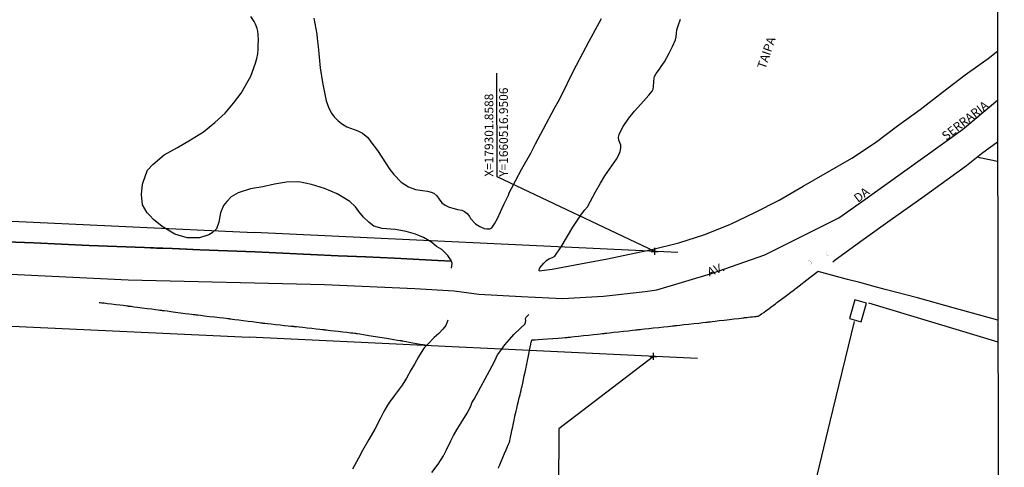
# Model space of a CAD drawing. Units: millimetres. Extents: x 175904 to 178685, y 1663183 to 1668006.
# Drawn here: x 178399 to 178680, y 1666510 to 1666638 of the extents above; entities that cross this region are included whole.
import ezdxf
from ezdxf.enums import TextEntityAlignment as Align

# ---------------------------------------------------------------- set-up
doc = ezdxf.new("R2010")
doc.units = ezdxf.units.MM
doc.header["$MEASUREMENT"] = 0
doc.header["$PDMODE"] = 2
doc.header["$PDSIZE"] = -1
for name, color, linetype in [('ap', 6, 'Continuous'), ('texto e cotas', 7, 'Continuous'), ('V-ARROIO', 5, 'Continuous'), ('V-BUEIRO', 5, 'Continuous'), ('V-EDIFICACAO', 2, 'Continuous'), ('V-EIXO_DE_LOGRADOURO', 3, 'Continuous'), ('V-LOTE', 1, 'Continuous'), ('V-NOME_DOS_LOGRADOUROS', 7, 'Continuous'), ('V-TESTADA', 5, 'Continuous'), ('X-LIMITE_5000', 7, 'Continuous')]:
    doc.layers.add(name, color=color, linetype=linetype)

# ---------------------------------------------------------------- blocks, each defined once
blk = doc.blocks.new('305')
at = {"color": 0, "linetype": 'ByBlock', "lineweight": -2, "const_width": 0.05}
blk.add_lwpolyline([(0.73, 0.39, 0.60863), (-0.73, 0.38)], format="xyb", dxfattribs=at)

msp = doc.modelspace()

# ---------------------------------------------------------------- linework, layer by layer
at = {"layer": 'ap'}
for p, q in [((178240.195, 1666587.577), (178465.724, 1666577.06)), ((178586.867, 1666571.315), (178465.724, 1666577.06)), ((178235.661, 1666557.78), (178464.303, 1666547.093)), ((178592.457, 1666541.017), (178464.303, 1666547.093))]:
    msp.add_line(p, q, dxfattribs=at)
at = {"layer": 'texto e cotas'}
for p, q in [((178535.219, 1666592.953), (178535.112, 1666622.534)), ((178580.259, 1666571.629), (178535.219, 1666592.953)), ((178579.852, 1666541.614), (178552.857, 1666520.932)), ((178552.857, 1666520.932), (178552.524, 1666481.972))]:
    msp.add_line(p, q, dxfattribs=at)
for p in [(178580.259, 1666571.629), (178579.852, 1666541.614)]:
    msp.add_point(p, dxfattribs=at)
at = {"layer": 'V-ARROIO'}
for points in [[(178466.48, 1666626.7), (178466.779, 1666628.041), (178466.885, 1666629.377), (178466.927, 1666630.627), (178466.969, 1666631.867), (178466.884, 1666633.605), (178466.799, 1666634.58), (178466.609, 1666635.343), (178466.164, 1666636.53), (178465.762, 1666637.315), (178464.851, 1666638.756)], [(178482.846, 1666638.216), (178483.067, 1666636.728), (178483.673, 1666633.668), (178483.81, 1666632.4), (178484.032, 1666630.123), (178484.666, 1666624.059), (178485.299, 1666619.897), (178486.332, 1666614.649), (178487.103, 1666612.499), (178487.82, 1666611.148), (178488.646, 1666610.046), (178489.803, 1666608.943), (178490.959, 1666607.924), (178492.254, 1666607.234), (178495.352, 1666606.07), (178496.757, 1666605.381), (178498.216, 1666604.168), (178499.125, 1666602.955), (178501.026, 1666600.447), (178504.567, 1666595.006), (178505.669, 1666593.573), (178507.735, 1666591.368), (178509.828, 1666590.045), (178511.853, 1666589.267), (178513.836, 1666588.991), (178515.296, 1666588.853), (178516.37, 1666588.578), (178517.104, 1666588.242), (178517.958, 1666587.47), (178518.674, 1666586.506), (178519.418, 1666585.513), (178520.327, 1666584.824), (178521.511, 1666584.218), (178522.916, 1666583.859), (178523.852, 1666583.584), (178525.147, 1666583.363), (178525.836, 1666583.033), (178526.662, 1666582.454), (178527.295, 1666581.572), (178527.571, 1666581.02), (178529.021, 1666579.499), (178530.288, 1666578.754), (178531.5, 1666578.203), (178532.216, 1666578.093), (178533.07, 1666578.093), (178533.648, 1666578.396), (178534.475, 1666579.499), (178535.329, 1666581.042), (178536.198, 1666582.952), (178537.19, 1666585.212), (178537.685, 1666586.204), (178538.429, 1666587.638), (178538.649, 1666588.382), (178539.31, 1666589.567), (178540.44, 1666591.8), (178542.285, 1666595.245), (178544.796, 1666599.697), (178546.118, 1666602.37), (178548.487, 1666606.67), (178551.555, 1666612.498), (178552.712, 1666614.537), (178553.951, 1666616.963), (178556.547, 1666622.217), (178557.897, 1666624.836), (178561.497, 1666631.702), (178563.866, 1666636.084), (178564.999, 1666638.115)], [(178547.151, 1666566.181), (178547.428, 1666566.886), (178548.583, 1666568.284), (178549.308, 1666569.036), (178550.006, 1666569.493), (178551.027, 1666569.923), (178551.7, 1666570.23), (178553.471, 1666572.934), (178556.813, 1666578.513), (178559.311, 1666582.276), (178560.278, 1666583.459), (178561.003, 1666584.373), (178563.303, 1666588.681), (178564.7, 1666591.154), (178565.962, 1666593.251), (178568.005, 1666596.108), (178569.322, 1666597.99), (178569.966, 1666599.173), (178570.396, 1666600.194), (178570.53, 1666601.081), (178570.53, 1666601.941), (178570.154, 1666602.909), (178569.939, 1666603.447), (178569.913, 1666604.28), (178570.047, 1666605.006), (178570.45, 1666605.893), (178571.202, 1666607.263), (178572.878, 1666609.67), (178574.489, 1666611.686), (178576.262, 1666613.728), (178578.532, 1666616.265), (178579.553, 1666617.42), (178579.768, 1666617.958), (178579.902, 1666618.737), (178579.983, 1666620.028), (178580.09, 1666621.183), (178580.198, 1666621.613), (178580.654, 1666622.42), (178581.594, 1666623.71), (178582.088, 1666624.448), (178583.028, 1666625.818), (178584.371, 1666628.264), (178585.284, 1666630.119), (178586.171, 1666632.081), (178586.332, 1666632.968), (178586.466, 1666633.963), (178586.573, 1666634.904), (178586.896, 1666636.086), (178587.648, 1666637.941)], [(178522.173, 1666566.785), (178522.324, 1666568.145), (178522.022, 1666569.051), (178521.116, 1666570.486), (178519.381, 1666572.147), (178517.844, 1666573.058), (178516.41, 1666574.266), (178514.146, 1666575.55), (178511.882, 1666576.532), (178509.241, 1666577.287), (178506.6, 1666577.816), (178506.04, 1666577.88), (178502.37, 1666578.17), (178499.99, 1666578.84), (178498.64, 1666579.88), (178497.05, 1666581.4), (178495.63, 1666583.02), (178494.71, 1666584.36), (178493.12, 1666585.85), (178489.49, 1666588.11), (178485.82, 1666589.61), (178482.15, 1666590.78), (178478.48, 1666591.49), (178475.02, 1666591.37), (178471.6, 1666590.87), (178468.19, 1666590.09), (178464.7, 1666589.5), (178461.21, 1666588.33), (178459.21, 1666587.19), (178457.93, 1666585.86), (178457.03, 1666584.75), (178456.13, 1666582.68), (178455.63, 1666580), (178455.03, 1666578.08), (178453.73, 1666576.92), (178452.81, 1666576.38), (178450.15, 1666575.5), (178446.62, 1666575.52), (178443.09, 1666576.57), (178439.48, 1666578.75), (178436.97, 1666580.72), (178435.9, 1666581.88), (178435.21, 1666582.66), (178433.83, 1666584.92), (178433.52, 1666587.91), (178433.87, 1666590.81), (178434.77, 1666593.57), (178435.32, 1666594.79), (178436.81, 1666596.4), (178440.03, 1666599.2), (178443.82, 1666601.33), (178447.61, 1666603.46), (178451.26, 1666605.81), (178454.49, 1666608.45), (178457.48, 1666611.16), (178459.83, 1666613.96), (178462.03, 1666616.81), (178464.79, 1666621.69), (178466.17, 1666625.4), (178466.48, 1666626.7)], [(178521.08, 1666551.93), (178520.549, 1666550.486), (178519.713, 1666549.363), (178518.519, 1666548.168), (178517.206, 1666546.974), (178515.391, 1666545.134), (178514.341, 1666544.106), (178513.929, 1666543.525), (178512.687, 1666541.542), (178511.541, 1666539.415), (178510.554, 1666537.664), (178509.312, 1666535.393), (178508.094, 1666533.434), (178505.793, 1666530.367), (178504.48, 1666528.551), (178503.835, 1666527.666), (178502.832, 1666525.85), (178501.847, 1666523.932), (178500.223, 1666520.874), (178498.504, 1666517.91), (178496.676, 1666514.747), (178495.601, 1666512.549), (178493.834, 1666509.395)], [(178516.532, 1666508.464), (178518.363, 1666510.861), (178519.226, 1666512.13), (178519.878, 1666513.17), (178520.706, 1666514.915), (178521.93, 1666517.534), (178522.758, 1666518.979), (178523.973, 1666521.129), (178525.382, 1666523.42), (178526.624, 1666525.4), (178527.716, 1666527.427), (178527.927, 1666528.325), (178528.596, 1666529.4), (178530.498, 1666532.961), (178533.007, 1666537.465), (178534.511, 1666540.385), (178535.332, 1666542.028), (178536.289, 1666543.351), (178537.429, 1666544.902), (178538.706, 1666546.407), (178539.937, 1666547.867), (178541.843, 1666549.716), (178543.199, 1666550.937), (178543.402, 1666551.751), (178543.334, 1666552.429), (178543.47, 1666552.87), (178544.305, 1666553.609)]]:
    msp.add_lwpolyline(points, dxfattribs=at)
at = {"layer": 'V-EDIFICACAO'}
msp.add_lwpolyline([(178635.92, 1666552.49), (178639.28, 1666551.48), (178640.81, 1666556.79), (178637.45, 1666557.74), (178635.92, 1666552.49)], close=True, dxfattribs=at)
at = {"layer": 'V-EIXO_DE_LOGRADOURO'}
for points in [[(178123.89, 1666620.18), (178150.56, 1666600.66), (178167.31, 1666592), (178181.23, 1666585.69), (178191.6, 1666582.14), (178216.75, 1666574.78), (178236.77, 1666572.42), (178244.92, 1666572.42), (178271.9, 1666570.84), (178298.23, 1666569.66), (178324.16, 1666568.22), (178349.96, 1666567.69), (178376.29, 1666566.11), (178429.79, 1666563.49), (178485.86, 1666562.18), (178511.67, 1666561), (178522.9, 1666560.34)], [(178580.88, 1666560.62), (178596.5, 1666565.34), (178611.74, 1666570.6), (178632.82, 1666581.24), (178640.3, 1666586.49), (178668.2, 1666606.46), (178678.19, 1666614.807)], [(178522.9, 1666560.34), (178529.94, 1666559.38), (178542.13, 1666558.74), (178553.91, 1666558.19), (178565.63, 1666558.79), (178577.53, 1666560.19), (178580.88, 1666560.62)]]:
    msp.add_lwpolyline(points, dxfattribs=at)
at = {"layer": 'V-LOTE'}
for points in [[(178547.17, 1666566.02), (178550.9, 1666566.58), (178560.51, 1666568.31), (178566.78, 1666569.54), (178573.05, 1666570.8), (178579.41, 1666572.16), (178587.09, 1666574.08), (178594.6, 1666576.43), (178601.88, 1666579.37), (178608.83, 1666582.7), (178615.78, 1666586.29), (178622.7, 1666590.28), (178629.62, 1666594.27), (178636.54, 1666598.26), (178643.36, 1666602.71), (178649.66, 1666607.52), (178656.09, 1666612.16), (178662.52, 1666617.1), (178668.95, 1666622.04), (178675.51, 1666626.78), (178677.87, 1666628.57), (178678.164, 1666628.786)], [(178678.212, 1666602.872), (178673.66, 1666599.47), (178669.31, 1666596.1), (178656.56, 1666586.86), (178648.19, 1666580.9), (178639.82, 1666574.94), (178631.82, 1666569.08), (178631.18, 1666568.58)], [(178678.223, 1666597.279), (178673.17, 1666598.38), (178672.5, 1666598.59)], [(178394.88, 1666574.35), (178402.79, 1666574.07), (178410.7, 1666573.69), (178418.61, 1666573.31), (178426.52, 1666573), (178434.43, 1666572.69), (178437.864, 1666572.568), (178442.34, 1666572.41), (178450.25, 1666572.1), (178458.16, 1666571.82), (178466.07, 1666571.54), (178473.98, 1666571.16), (178481.89, 1666570.78), (178489.8, 1666570.4), (178497.71, 1666570.02), (178505.91, 1666569.64), (178518.29, 1666569.02), (178522.171, 1666568.841), (178518.29, 1666569.02), (178505.91, 1666569.64), (178497.71, 1666570.02), (178489.8, 1666570.4), (178481.89, 1666570.78), (178473.98, 1666571.16), (178466.07, 1666571.54), (178458.16, 1666571.82), (178450.25, 1666572.1), (178444.523, 1666572.324)], [(178646.13, 1666560.74), (178642.56, 1666561.69), (178638.9, 1666562.72), (178635.34, 1666563.63), (178626.91, 1666565.89), (178624.58, 1666564.02), (178620.71, 1666561.02), (178620.08, 1666560.63)], [(178567.33, 1666548.37), (178568.49, 1666548.5), (178569.88, 1666548.65), (178571.36, 1666548.81), (178572.75, 1666548.96), (178573.91, 1666549.09), (178574.72, 1666549.18), (178575.22, 1666549.24), (178575.49, 1666549.27), (178575.59, 1666549.28), (178575.63, 1666549.28), (178575.66, 1666549.29), (178575.77, 1666549.3), (178576.04, 1666549.33), (178576.54, 1666549.38), (178577.35, 1666549.47), (178578.52, 1666549.6), (178579.92, 1666549.75), (178581.4, 1666549.91), (178582.8, 1666550.06), (178583.97, 1666550.19), (178584.78, 1666550.28), (178585.28, 1666550.34), (178585.55, 1666550.37), (178585.65, 1666550.38), (178585.69, 1666550.38), (178585.72, 1666550.39), (178585.83, 1666550.4), (178586.1, 1666550.43), (178586.6, 1666550.48), (178587.41, 1666550.57), (178588.58, 1666550.7), (178589.98, 1666550.85), (178591.46, 1666551.01), (178592.86, 1666551.16), (178594.02, 1666551.29), (178594.84, 1666551.38), (178595.34, 1666551.44), (178595.61, 1666551.47), (178595.71, 1666551.48), (178595.75, 1666551.48), (178595.78, 1666551.49), (178595.89, 1666551.5), (178596.16, 1666551.53), (178596.67, 1666551.59), (178597.49, 1666551.69), (178598.66, 1666551.83), (178600.07, 1666552), (178601.57, 1666552.18), (178602.98, 1666552.35), (178604.15, 1666552.49), (178604.97, 1666552.59), (178605.48, 1666552.65), (178605.74, 1666552.68), (178605.85, 1666552.7), (178605.89, 1666552.7), (178605.91, 1666552.71), (178605.97, 1666552.71), (178606.08, 1666552.72), (178606.29, 1666552.75), (178606.61, 1666552.78), (178607.07, 1666552.82), (178607.62, 1666552.88), (178608.2, 1666552.94), (178608.75, 1666553), (178609.21, 1666553.04), (178609.53, 1666553.08), (178609.74, 1666553.1), (178609.85, 1666553.11), (178609.9, 1666553.12), (178609.92, 1666553.13), (178609.95, 1666553.14), (178610.01, 1666553.18), (178610.15, 1666553.28), (178610.4, 1666553.47), (178610.8, 1666553.76), (178611.38, 1666554.19), (178612.07, 1666554.7), (178612.81, 1666555.24), (178613.5, 1666555.75), (178614.07, 1666556.18), (178614.48, 1666556.48), (178614.73, 1666556.66), (178614.87, 1666556.76), (178614.93, 1666556.81), (178614.95, 1666556.82), (178614.97, 1666556.84), (178615.03, 1666556.88), (178615.17, 1666556.99), (178615.43, 1666557.18), (178615.85, 1666557.49), (178616.45, 1666557.94), (178617.17, 1666558.47), (178617.93, 1666559.03), (178618.65, 1666559.57), (178619.25, 1666560.02), (178619.67, 1666560.33), (178620.08, 1666560.63)], [(178678.307, 1666551.951), (178665.53, 1666555.54), (178655.33, 1666558.4), (178646.13, 1666560.74)], [(178450.44, 1666553.26), (178449.64, 1666553.36), (178449.14, 1666553.41), (178448.88, 1666553.45), (178448.77, 1666553.46), (178448.74, 1666553.46), (178448.71, 1666553.47), (178448.6, 1666553.48), (178448.35, 1666553.51), (178447.87, 1666553.58), (178447.1, 1666553.68), (178446, 1666553.82), (178444.67, 1666554), (178443.27, 1666554.18), (178441.95, 1666554.36), (178440.85, 1666554.5), (178440.07, 1666554.61), (178439.6, 1666554.67), (178439.34, 1666554.7), (178439.24, 1666554.72), (178439.21, 1666554.72), (178439.18, 1666554.73), (178439.07, 1666554.74), (178438.82, 1666554.77), (178438.35, 1666554.83), (178437.58, 1666554.93), (178436.48, 1666555.07), (178435.16, 1666555.24), (178433.77, 1666555.42), (178432.45, 1666555.59), (178431.35, 1666555.73), (178430.58, 1666555.83), (178430.11, 1666555.89), (178429.85, 1666555.92), (178429.75, 1666555.94), (178429.72, 1666555.94), (178429.69, 1666555.95), (178429.59, 1666555.96), (178429.37, 1666555.99), (178428.96, 1666556.04), (178428.29, 1666556.12), (178427.33, 1666556.24), (178426.18, 1666556.38), (178424.97, 1666556.52), (178423.81, 1666556.67), (178422.85, 1666556.79), (178422.17, 1666556.87), (178421.75, 1666556.92), (178421.53, 1666556.95), (178421.44, 1666556.96), (178421.42, 1666556.97)], [(178641.38, 1666556.94), (178678.319, 1666545.77)], [(178515.32, 1666544.69), (178515.31, 1666544.69), (178515.23, 1666544.7), (178515.03, 1666544.74), (178514.66, 1666544.8), (178514.06, 1666544.91), (178513.2, 1666545.06), (178512.18, 1666545.25), (178511.1, 1666545.44), (178510.08, 1666545.63), (178509.23, 1666545.78), (178508.63, 1666545.89), (178508.26, 1666545.96), (178508.06, 1666545.99), (178507.98, 1666546.01), (178507.95, 1666546.01), (178507.91, 1666546.02), (178507.77, 1666546.04), (178507.43, 1666546.1), (178506.77, 1666546.2), (178505.71, 1666546.37), (178504.18, 1666546.61), (178502.34, 1666546.91), (178500.4, 1666547.22), (178498.56, 1666547.52), (178497.03, 1666547.76), (178495.96, 1666547.93), (178495.31, 1666548.04), (178494.96, 1666548.09), (178494.82, 1666548.12), (178494.79, 1666548.12), (178494.76, 1666548.13), (178494.66, 1666548.14), (178494.43, 1666548.17), (178494, 1666548.22), (178493.29, 1666548.3), (178492.29, 1666548.42), (178491.08, 1666548.56), (178489.81, 1666548.7), (178488.6, 1666548.85), (178487.6, 1666548.96), (178486.89, 1666549.05), (178486.46, 1666549.1), (178486.22, 1666549.13), (178486.13, 1666549.14), (178486.1, 1666549.14), (178486.07, 1666549.15), (178485.97, 1666549.16), (178485.73, 1666549.18), (178485.27, 1666549.23), (178484.54, 1666549.31), (178483.5, 1666549.42), (178482.24, 1666549.56), (178480.91, 1666549.7), (178479.65, 1666549.84), (178478.6, 1666549.95), (178477.87, 1666550.03), (178477.42, 1666550.08), (178477.18, 1666550.11), (178477.08, 1666550.12), (178477.05, 1666550.12), (178477.02, 1666550.13), (178476.92, 1666550.14), (178476.68, 1666550.16), (178476.22, 1666550.21), (178475.49, 1666550.29), (178474.45, 1666550.4), (178473.19, 1666550.54), (178471.86, 1666550.68), (178470.6, 1666550.82), (178469.55, 1666550.93), (178468.82, 1666551.01), (178468.37, 1666551.06), (178468.13, 1666551.09), (178468.03, 1666551.1), (178468, 1666551.1), (178467.97, 1666551.11), (178467.86, 1666551.12), (178467.62, 1666551.15), (178467.15, 1666551.21), (178466.4, 1666551.31), (178465.32, 1666551.45), (178464.02, 1666551.62), (178462.65, 1666551.8), (178461.35, 1666551.97), (178460.27, 1666552.11), (178459.52, 1666552.21), (178459.05, 1666552.27), (178458.8, 1666552.3), (178458.7, 1666552.32), (178458.67, 1666552.32), (178458.63, 1666552.33), (178458.53, 1666552.34), (178458.26, 1666552.37), (178457.77, 1666552.43), (178456.97, 1666552.52), (178455.82, 1666552.65), (178454.43, 1666552.81), (178452.98, 1666552.97), (178451.59, 1666553.13), (178450.44, 1666553.26)], [(178604.2, 1666414.67), (178618.98, 1666475.53), (178630.38, 1666522.99), (178637.3, 1666551.56)], [(178538.2, 1666515.89), (178538.47, 1666516.53), (178538.64, 1666516.93), (178538.73, 1666517.14), (178538.76, 1666517.23), (178538.77, 1666517.26), (178538.78, 1666517.29), (178538.8, 1666517.38), (178538.84, 1666517.58), (178538.92, 1666517.95), (178539.04, 1666518.55), (178539.22, 1666519.4), (178539.43, 1666520.43), (178539.66, 1666521.52), (178539.87, 1666522.55), (178540.05, 1666523.41), (178540.17, 1666524.01), (178540.25, 1666524.38), (178540.29, 1666524.58), (178540.3, 1666524.66), (178540.31, 1666524.69), (178540.31, 1666524.72), (178540.34, 1666524.8), (178540.38, 1666525), (178540.47, 1666525.35), (178540.61, 1666525.93), (178540.81, 1666526.75), (178541.05, 1666527.74), (178541.3, 1666528.79), (178541.54, 1666529.78), (178541.74, 1666530.6), (178541.88, 1666531.18), (178541.96, 1666531.54), (178542.01, 1666531.73), (178542.03, 1666531.82), (178542.04, 1666531.84), (178542.04, 1666531.87), (178542.06, 1666531.96), (178542.11, 1666532.15), (178542.19, 1666532.52), (178542.32, 1666533.12), (178542.51, 1666533.97), (178542.73, 1666535), (178542.96, 1666536.08), (178543.18, 1666537.1), (178543.37, 1666537.95), (178543.5, 1666538.55), (178543.58, 1666538.92), (178543.62, 1666539.12), (178543.64, 1666539.2), (178543.65, 1666539.23), (178543.65, 1666539.26), (178543.67, 1666539.34), (178543.71, 1666539.53), (178543.78, 1666539.89), (178543.9, 1666540.46), (178544.07, 1666541.27), (178544.27, 1666542.25), (178544.48, 1666543.28), (178544.68, 1666544.26), (178544.85, 1666545.08), (178544.97, 1666545.65), (178545.04, 1666546), (178545.08, 1666546.19), (178545.1, 1666546.27), (178545.11, 1666546.29), (178545.14, 1666546.3), (178545.25, 1666546.31), (178545.52, 1666546.33), (178546.05, 1666546.37), (178546.9, 1666546.43), (178548.12, 1666546.52), (178549.59, 1666546.63), (178551.14, 1666546.75), (178552.61, 1666546.86), (178553.83, 1666546.95), (178554.68, 1666547.01), (178555.2, 1666547.05), (178555.48, 1666547.07), (178555.59, 1666547.08), (178555.63, 1666547.09), (178555.66, 1666547.09), (178555.77, 1666547.1), (178556.03, 1666547.13), (178556.53, 1666547.18), (178557.34, 1666547.27), (178558.5, 1666547.4), (178559.89, 1666547.55), (178561.35, 1666547.71), (178562.74, 1666547.86), (178563.9, 1666547.99), (178564.71, 1666548.08), (178565.2, 1666548.14), (178565.47, 1666548.17), (178565.57, 1666548.18), (178565.61, 1666548.18), (178565.64, 1666548.19), (178565.75, 1666548.2), (178566.02, 1666548.23), (178566.52, 1666548.28), (178567.33, 1666548.37)], [(178535.55, 1666509.65), (178535.72, 1666510.04), (178535.99, 1666510.68), (178536.38, 1666511.6), (178536.85, 1666512.7), (178537.34, 1666513.87), (178537.81, 1666514.97), (178538.2, 1666515.89)]]:
    msp.add_lwpolyline(points, dxfattribs=at)
at = {"layer": 'V-TESTADA'}
for points in [[(178522.17, 1666568.84), (178518.29, 1666569.02), (178505.91, 1666569.64), (178497.71, 1666570.02), (178489.8, 1666570.4), (178481.89, 1666570.78), (178473.98, 1666571.16), (178466.07, 1666571.54), (178458.16, 1666571.82), (178450.25, 1666572.1), (178442.34, 1666572.41), (178434.43, 1666572.69), (178426.52, 1666573), (178418.61, 1666573.31), (178410.7, 1666573.69), (178402.79, 1666574.07), (178394.88, 1666574.35)], [(178646.13, 1666560.74), (178642.56, 1666561.69), (178638.9, 1666562.72), (178635.34, 1666563.63), (178626.91, 1666565.89), (178624.58, 1666564.02), (178620.71, 1666561.02), (178620.08, 1666560.63)], [(178567.33, 1666548.37), (178568.49, 1666548.5), (178569.88, 1666548.65), (178571.36, 1666548.81), (178572.75, 1666548.96), (178573.91, 1666549.09), (178574.72, 1666549.18), (178575.22, 1666549.24), (178575.49, 1666549.27), (178575.59, 1666549.28), (178575.63, 1666549.28), (178575.66, 1666549.29), (178575.77, 1666549.3), (178576.04, 1666549.33), (178576.54, 1666549.38), (178577.35, 1666549.47), (178578.52, 1666549.6), (178579.92, 1666549.75), (178581.4, 1666549.91), (178582.8, 1666550.06), (178583.97, 1666550.19), (178584.78, 1666550.28), (178585.28, 1666550.34), (178585.55, 1666550.37), (178585.65, 1666550.38), (178585.69, 1666550.38), (178585.72, 1666550.39), (178585.83, 1666550.4), (178586.1, 1666550.43), (178586.6, 1666550.48), (178587.41, 1666550.57), (178588.58, 1666550.7), (178589.98, 1666550.85), (178591.46, 1666551.01), (178592.86, 1666551.16), (178594.02, 1666551.29), (178594.84, 1666551.38), (178595.34, 1666551.44), (178595.61, 1666551.47), (178595.71, 1666551.48), (178595.75, 1666551.48), (178595.78, 1666551.49), (178595.89, 1666551.5), (178596.16, 1666551.53), (178596.67, 1666551.59), (178597.49, 1666551.69), (178598.66, 1666551.83), (178600.07, 1666552), (178601.57, 1666552.18), (178602.98, 1666552.35), (178604.15, 1666552.49), (178604.97, 1666552.59), (178605.48, 1666552.65), (178605.74, 1666552.68), (178605.85, 1666552.7), (178605.89, 1666552.7), (178605.91, 1666552.71), (178605.97, 1666552.71), (178606.08, 1666552.72), (178606.29, 1666552.75), (178606.61, 1666552.78), (178607.07, 1666552.82), (178607.62, 1666552.88), (178608.2, 1666552.94), (178608.75, 1666553), (178609.21, 1666553.04), (178609.53, 1666553.08), (178609.74, 1666553.1), (178609.85, 1666553.11), (178609.9, 1666553.12), (178609.92, 1666553.13), (178609.95, 1666553.14), (178610.01, 1666553.18), (178610.15, 1666553.28), (178610.4, 1666553.47), (178610.8, 1666553.76), (178611.38, 1666554.19), (178612.07, 1666554.7), (178612.81, 1666555.24), (178613.5, 1666555.75), (178614.07, 1666556.18), (178614.48, 1666556.48), (178614.73, 1666556.66), (178614.87, 1666556.76), (178614.93, 1666556.81), (178614.95, 1666556.82), (178614.97, 1666556.84), (178615.03, 1666556.88), (178615.17, 1666556.99), (178615.43, 1666557.18), (178615.85, 1666557.49), (178616.45, 1666557.94), (178617.17, 1666558.47), (178617.93, 1666559.03), (178618.65, 1666559.57), (178619.25, 1666560.02), (178619.67, 1666560.33), (178620.08, 1666560.63)], [(178678.307, 1666551.951), (178665.53, 1666555.54), (178655.33, 1666558.4), (178646.13, 1666560.74)]]:
    msp.add_lwpolyline(points, dxfattribs=at)
at = {"layer": 'X-LIMITE_5000'}
msp.add_lwpolyline([(175908.7, 1665592.12), (175907.76, 1666073.85), (175906.85, 1666555.57), (175905.95, 1667037.3), (175905.07, 1667519.03), (175904.22, 1668000.75), (176458.51, 1668001.73), (177012.79, 1668002.7), (177567.08, 1668003.67), (178121.37, 1668004.64), (178675.66, 1668005.61), (178676.52, 1667524.01), (178677.4, 1667042.41), (178678.29, 1666560.8), (178679.21, 1666079.19), (178680.15, 1665597.59), (178125.86, 1665596.5), (177571.57, 1665595.4), (177017.28, 1665594.31), (176462.99, 1665593.21), (175908.7, 1665592.12)], dxfattribs=at)

# ---------------------------------------------------------------- block references
at = {"layer": 'V-BUEIRO'}
for p, xscale, yscale, zscale, rotation in [((178630.1, 1666571.12), 0.9999970267360201, 0.9999970267526805, 0.9999970266874151, 116.0000000009174), ((178624.13, 1666568.21), 0.999998448186035, 0.99999844818376, 0.9999984481338889, 299.9999999922227)]:
    msp.add_blockref('305', p, dxfattribs=dict(at, xscale=xscale, yscale=yscale, zscale=zscale, rotation=rotation))

# ---------------------------------------------------------------- texts
at = {"layer": 'texto e cotas', "insert": (178531.612, 1666592.953), "char_height": 2.5, "width": 66.9375, "attachment_point": 1, "rotation": 90}
msp.add_mtext('X=179301.8588  \\PY=1660516.9506', dxfattribs=at)
at = {"layer": 'V-NOME_DOS_LOGRADOUROS'}
for s, rotation, p in [('TAIPA', 71, (178612.55, 1666623.27)), ('SERRARIA', 38, (178664, 1666602.57)), ('DA', 38, (178638.85, 1666584.84)), ('AV.', 21, (178596.08, 1666563.69))]:
    msp.add_text(s, height=2.5, rotation=rotation, dxfattribs=at).set_placement(p, align=Align.BOTTOM_LEFT)

doc.saveas('drawing.dxf')
